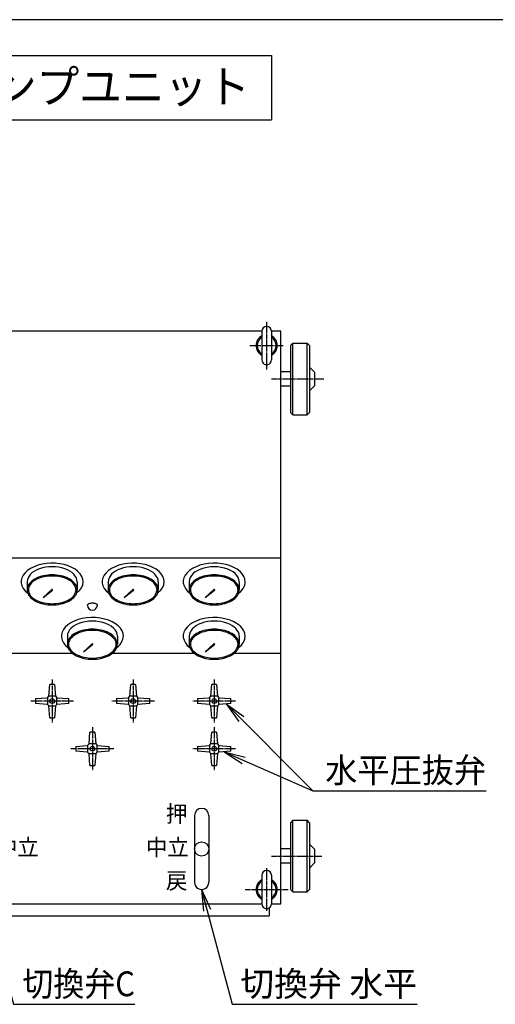
# Model space of a CAD drawing. Extents: x 150 to 6150, y 150 to 4305.
# Drawn here: x 1452 to 2450, y 2241 to 4305 of the extents above; entities that cross this region are included whole.
import ezdxf
from ezdxf.enums import TextEntityAlignment as Align

# ---------------------------------------------------------------- set-up
doc = ezdxf.new("R2010")
doc.units = 0
doc.linetypes.add('EXLTYPE2', pattern=[13, 10, -1, 1, -1])
doc.layers.get('0').update_dxf_attribs({"linetype": 'CONTINUOUS'})
doc.layers.add('図面枠', color=7, linetype='CONTINUOUS')
doc.layers.add('Ｓ_１_１', color=7, linetype='CONTINUOUS')
doc.styles.add('EXCADTTF1', font='msgothic.ttc')
doc.styles.get("Standard").update_dxf_attribs({"font": 'monotxt', "bigfont": 'extfont'})
doc.dimstyles.new('ISO-25', dxfattribs={"dimtxt": 2.5, "dimasz": 2.5, "dimexe": 1.25, "dimexo": 0.625, "dimtad": 1, "dimtxsty": 'STANDARD', "dimcen": 2.5, "dimazin": 3, "dimtfac": 1, "dimtmove": 0, "dimatfit": 3})

# ---------------------------------------------------------------- blocks, each defined once
blk = doc.blocks.new('EX_NORM')
at = {"color": 0, "linetype": 'CONTINUOUS'}
for q in [(-1, 0.167), (-1, 0), (-1, -0.167)]:
    blk.add_line((0, 0), q, dxfattribs=at)

msp = doc.modelspace()

# ---------------------------------------------------------------- linework, layer by layer
at = {"layer": '図面枠', "color": 5, "linetype": 'CONTINUOUS'}
msp.add_line((6150, 4305), (150, 4305), dxfattribs=at)
at = {"layer": '図面枠', "color": 3, "linetype": 'CONTINUOUS'}
for p, q in [((225, 4230), (1980, 4230)), ((1980, 4230), (1980, 4095)), ((225, 4095), (1980, 4095))]:
    msp.add_line(p, q, dxfattribs=at)
at = {"layer": 'Ｓ_１_１', "color": 1, "linetype": 'EXLTYPE2'}
for p, q in [((1970, 3672), (1970, 3572)), ((1935, 3622), (2005, 3622)), ((1980.385, 3552), (2089.907, 3552)), ((1519.968, 2922), (1519.968, 2832)), ((1690, 2922), (1690, 2832)), ((1860, 2922), (1860, 2832)), ((1564.968, 2877), (1474.968, 2877)), ((1735, 2877), (1645, 2877)), ((1905, 2877), (1815, 2877)), ((1604.329, 2822), (1604.329, 2732)), ((1860, 2822), (1860, 2732)), ((1649.329, 2777), (1559.329, 2777)), ((1905, 2777), (1815, 2777)), ((1980.385, 2552), (2085.612, 2552)), ((1970, 2527), (1970, 2437)), ((1925, 2482), (2015, 2482))]:
    msp.add_line(p, q, dxfattribs=at)
at = {"layer": 'Ｓ_１_１', "color": 3, "linetype": 'CONTINUOUS'}
for p, q in [((1960, 3652), (740, 3652)), ((1960, 3652), (1960, 3592)), ((1980, 3652), (1980, 3592)), ((2000, 3652), (1980, 3652)), ((2000, 2452), (2000, 3652)), ((2025, 3627), (2020, 3622)), ((2020, 3622), (2020, 3482)), ((2025, 3477), (2025, 3627)), ((2025, 3627), (2055, 3627)), ((2055, 3477), (2055, 3627)), ((2060, 3622), (2055, 3627)), ((2060, 3622), (2060, 3482)), ((2060, 3577), (2070.607, 3566.393)), ((2020, 3567), (2000, 3567)), ((2070.607, 3566.393), (2070.607, 3537.607)), ((2020, 3537), (2000, 3537)), ((2060, 3527), (2070.607, 3537.607)), ((2020, 3482), (2025, 3477)), ((2025, 3477), (2055, 3477)), ((2055, 3477), (2060, 3482)), ((700, 3177), (2000, 3177)), ((1467.5, 3127), (1467.5, 3110)), ((1572.5, 3127), (1572.5, 3110)), ((1637.5, 3127), (1637.5, 3110)), ((1742.5, 3127), (1742.5, 3110)), ((1807.5, 3127), (1807.5, 3110)), ((1912.5, 3127), (1912.5, 3110)), ((1501.057, 3094.105), (1519.295, 3110.712)), ((1501.057, 3094.105), (1520.579, 3109.181)), ((1671.057, 3094.105), (1689.327, 3110.739)), ((1671.057, 3094.105), (1690.611, 3109.209)), ((1841.057, 3094.105), (1859.327, 3110.739)), ((1841.057, 3094.105), (1860.611, 3109.209)), ((1551.829, 3013), (1551.829, 2996)), ((1656.829, 3013), (1656.829, 2996)), ((1807.5, 3013), (1807.5, 2996)), ((1912.5, 3013), (1912.5, 2996)), ((1585.386, 2980.105), (1603.656, 2996.739)), ((1585.386, 2980.105), (1604.941, 2995.208)), ((1841.057, 2980.105), (1859.327, 2996.739)), ((1841.057, 2980.105), (1860.611, 2995.208)), ((1306.142, 2977), (1562.516, 2977)), ((1646.142, 2977), (1818.187, 2977)), ((1901.813, 2977), (2000, 2977)), ((1512.968, 2887), (1514.968, 2912)), ((1524.968, 2912), (1514.968, 2912)), ((1524.968, 2912), (1526.968, 2887)), ((1683, 2887), (1685, 2912)), ((1695, 2912), (1685, 2912)), ((1695, 2912), (1697, 2887)), ((1853, 2887), (1855, 2912)), ((1865, 2912), (1855, 2912)), ((1865, 2912), (1867, 2887)), ((1484.968, 2882), (1509.968, 2884)), ((1484.968, 2882), (1484.968, 2872)), ((1509.968, 2870), (1484.968, 2872)), ((1509.968, 2884), (1512.968, 2887)), ((1509.968, 2884), (1509.968, 2870)), ((1509.968, 2870), (1512.968, 2867)), ((1526.968, 2887), (1512.968, 2887)), ((1526.968, 2887), (1529.968, 2884)), ((1529.968, 2870), (1526.968, 2867)), ((1529.968, 2884), (1554.968, 2882)), ((1529.968, 2870), (1529.968, 2884)), ((1554.968, 2872), (1529.968, 2870)), ((1554.968, 2872), (1554.968, 2882)), ((1655, 2882), (1680, 2884)), ((1655, 2882), (1655, 2872)), ((1680, 2870), (1655, 2872)), ((1680, 2884), (1683, 2887)), ((1680, 2884), (1680, 2870)), ((1680, 2870), (1683, 2867)), ((1697, 2887), (1683, 2887)), ((1697, 2887), (1700, 2884)), ((1700, 2870), (1697, 2867)), ((1700, 2884), (1725, 2882)), ((1700, 2870), (1700, 2884)), ((1725, 2872), (1700, 2870)), ((1725, 2872), (1725, 2882)), ((1825, 2882), (1850, 2884)), ((1825, 2882), (1825, 2872)), ((1850, 2870), (1825, 2872)), ((1850, 2884), (1853, 2887)), ((1850, 2884), (1850, 2870)), ((1850, 2870), (1853, 2867)), ((1867, 2887), (1853, 2887)), ((1867, 2887), (1870, 2884)), ((1870, 2870), (1867, 2867)), ((1870, 2884), (1895, 2882)), ((1870, 2870), (1870, 2884)), ((1895, 2872), (1870, 2870)), ((1895, 2872), (1895, 2882)), ((1512.968, 2867), (1526.968, 2867)), ((1514.968, 2842), (1512.968, 2867)), ((1526.968, 2867), (1524.968, 2842)), ((1526.968, 2867), (1524.968, 2842)), ((1526.968, 2867), (1524.968, 2842)), ((1526.968, 2867), (1524.968, 2842)), ((1683, 2867), (1697, 2867)), ((1685, 2842), (1683, 2867)), ((1697, 2867), (1695, 2842)), ((1697, 2867), (1695, 2842)), ((1697, 2867), (1695, 2842)), ((1697, 2867), (1695, 2842)), ((1853, 2867), (1867, 2867)), ((1855, 2842), (1853, 2867)), ((1867, 2867), (1865, 2842)), ((1867, 2867), (1865, 2842)), ((1867, 2867), (1865, 2842)), ((1867, 2867), (1865, 2842)), ((1514.968, 2842), (1524.968, 2842)), ((1685, 2842), (1695, 2842)), ((1855, 2842), (1865, 2842)), ((1597.33, 2787), (1599.33, 2812)), ((1609.329, 2812), (1599.329, 2812)), ((1609.329, 2812), (1611.329, 2787)), ((1853, 2787), (1855, 2812)), ((1865, 2812), (1855, 2812)), ((1865, 2812), (1867, 2787)), ((1594.329, 2784), (1597.329, 2787)), ((1611.329, 2787), (1597.329, 2787)), ((1611.33, 2787), (1614.329, 2784)), ((1850, 2784), (1853, 2787)), ((1867, 2787), (1853, 2787)), ((1867, 2787), (1870, 2784)), ((1569.329, 2782), (1594.329, 2784)), ((1594.33, 2770), (1569.329, 2772)), ((1569.33, 2782), (1569.33, 2772)), ((1594.329, 2770), (1597.329, 2767)), ((1594.33, 2784), (1594.33, 2770)), ((1597.329, 2767), (1611.329, 2767)), ((1599.329, 2742), (1597.329, 2767)), ((1611.329, 2767), (1609.329, 2742)), ((1611.329, 2767), (1609.329, 2742)), ((1611.329, 2767), (1609.329, 2742)), ((1611.329, 2767), (1609.329, 2742)), ((1614.329, 2770), (1611.329, 2767)), ((1614.329, 2784), (1639.329, 2782)), ((1614.329, 2770), (1614.329, 2784)), ((1639.329, 2772), (1614.329, 2770)), ((1639.329, 2772), (1639.329, 2782)), ((1825, 2782), (1850, 2784)), ((1825, 2782), (1825, 2772)), ((1850, 2770), (1825, 2772)), ((1850, 2784), (1850, 2770)), ((1850, 2770), (1853, 2767)), ((1853, 2767), (1867, 2767)), ((1855, 2742), (1853, 2767)), ((1867, 2767), (1865, 2742)), ((1867, 2767), (1865, 2742)), ((1867, 2767), (1865, 2742)), ((1867, 2767), (1865, 2742)), ((1870, 2770), (1867, 2767)), ((1870, 2784), (1895, 2782)), ((1870, 2770), (1870, 2784)), ((1895, 2772), (1870, 2770)), ((1895, 2772), (1895, 2782)), ((1599.329, 2742), (1609.329, 2742)), ((1855, 2742), (1865, 2742)), ((1855, 2742), (1865, 2742)), ((1818.659, 2637), (1818.659, 2497)), ((1848.659, 2637), (1848.659, 2497)), ((2025, 2627), (2020, 2622)), ((2020, 2622), (2020, 2482)), ((2025, 2477), (2025, 2627)), ((2025, 2627), (2055, 2627)), ((2055, 2477), (2055, 2627)), ((2060, 2622), (2055, 2627)), ((2060, 2622), (2060, 2482)), ((2020, 2567), (2000, 2567)), ((2060, 2577), (2070.607, 2566.393)), ((2070.607, 2566.393), (2070.607, 2537.607)), ((2020, 2537), (2000, 2537)), ((2060, 2527), (2070.607, 2537.607)), ((1960, 2512), (1960, 2452)), ((1980, 2512), (1980, 2452)), ((2020, 2482), (2025, 2477)), ((2025, 2477), (2055, 2477)), ((2055, 2477), (2060, 2482)), ((740, 2452), (1960, 2452)), ((1975, 2443.34), (1975, 2427)), ((1980, 2452), (2000, 2452)), ((725, 2427), (1975, 2427))]:
    msp.add_line(p, q, dxfattribs=at)
at = {"layer": 'Ｓ_１_１', "color": 3, "linetype": 'CONTINUOUS', "flags": 128}
for points in [[(1585, 3127), (1584.305, 3132.689), (1582.234, 3138.256), (1578.831, 3143.583), (1574.17, 3148.555), (1568.35, 3153.065), (1561.496, 3157.018), (1553.754, 3160.329), (1545.29, 3162.927), (1536.285, 3164.756), (1526.931, 3165.778), (1517.429, 3165.969), (1507.982, 3165.328), (1498.792, 3163.866), (1490.056, 3161.615), (1481.961, 3158.624), (1474.679, 3154.957), (1468.367, 3150.691), (1463.16, 3145.918), (1459.168, 3140.741), (1456.478, 3135.27), (1455.147, 3129.622), (1455.203, 3123.917), (1456.646, 3118.279), (1459.444, 3112.827), (1463.537, 3107.679), (1468.839, 3102.944)], [(1572.5, 3127), (1572.051, 3131.112), (1570.711, 3135.153), (1568.504, 3139.055), (1565.466, 3142.75), (1561.651, 3146.176), (1557.123, 3149.274), (1551.96, 3151.991), (1546.25, 3154.28), (1540.091, 3156.102), (1533.588, 3157.427), (1526.853, 3158.23), (1520, 3158.5), (1513.147, 3158.23), (1506.412, 3157.427), (1499.909, 3156.102), (1493.75, 3154.28), (1488.04, 3151.991), (1482.877, 3149.274), (1478.349, 3146.176), (1474.534, 3142.75), (1471.496, 3139.054), (1469.289, 3135.153), (1467.949, 3131.112), (1467.5, 3127)], [(1755, 3127), (1754.305, 3132.689), (1752.234, 3138.256), (1748.831, 3143.583), (1744.17, 3148.555), (1738.35, 3153.065), (1731.496, 3157.018), (1723.754, 3160.329), (1715.29, 3162.927), (1706.285, 3164.756), (1696.931, 3165.778), (1687.429, 3165.969), (1677.982, 3165.328), (1668.792, 3163.866), (1660.056, 3161.615), (1651.961, 3158.624), (1644.679, 3154.957), (1638.367, 3150.691), (1633.16, 3145.918), (1629.168, 3140.741), (1626.478, 3135.27), (1625.147, 3129.622), (1625.203, 3123.917), (1626.646, 3118.279), (1629.444, 3112.827), (1633.537, 3107.679), (1638.839, 3102.944)], [(1742.5, 3127), (1742.051, 3131.112), (1740.711, 3135.153), (1738.504, 3139.055), (1735.466, 3142.75), (1731.651, 3146.176), (1727.123, 3149.274), (1721.96, 3151.991), (1716.25, 3154.28), (1710.091, 3156.102), (1703.588, 3157.427), (1696.853, 3158.23), (1690, 3158.5), (1683.147, 3158.23), (1676.412, 3157.427), (1669.909, 3156.102), (1663.75, 3154.28), (1658.04, 3151.991), (1652.877, 3149.274), (1648.349, 3146.176), (1644.534, 3142.75), (1641.496, 3139.054), (1639.289, 3135.153), (1637.949, 3131.112), (1637.5, 3127)], [(1925, 3127), (1924.305, 3132.689), (1922.234, 3138.256), (1918.831, 3143.583), (1914.17, 3148.555), (1908.35, 3153.065), (1901.496, 3157.018), (1893.754, 3160.329), (1885.29, 3162.927), (1876.285, 3164.756), (1866.931, 3165.778), (1857.429, 3165.969), (1847.982, 3165.328), (1838.793, 3163.866), (1830.056, 3161.615), (1821.961, 3158.624), (1814.679, 3154.957), (1808.367, 3150.691), (1803.16, 3145.918), (1799.168, 3140.741), (1796.478, 3135.27), (1795.147, 3129.622), (1795.203, 3123.917), (1796.646, 3118.279), (1799.444, 3112.827), (1803.537, 3107.679), (1808.839, 3102.944)], [(1912.5, 3127), (1911.966, 3131.483), (1910.373, 3135.875), (1907.756, 3140.086), (1904.166, 3144.03), (1899.677, 3147.628), (1894.38, 3150.806), (1888.384, 3153.499), (1881.809, 3155.653), (1874.791, 3157.224), (1867.472, 3158.179), (1860, 3158.5), (1852.528, 3158.179), (1845.209, 3157.224), (1838.191, 3155.653), (1831.616, 3153.499), (1825.62, 3150.806), (1820.323, 3147.628), (1815.834, 3144.03), (1812.244, 3140.086), (1809.627, 3135.875), (1808.034, 3131.483), (1807.5, 3127)], [(1572.5, 3110), (1572.3, 3112.745), (1571.702, 3115.47), (1570.711, 3118.153), (1569.334, 3120.774), (1567.581, 3123.312), (1565.466, 3125.75), (1563.005, 3128.068), (1560.217, 3130.248), (1557.123, 3132.274), (1553.746, 3134.13), (1550.113, 3135.803), (1546.25, 3137.28), (1542.187, 3138.549), (1537.956, 3139.6), (1533.588, 3140.427), (1529.116, 3141.021), (1524.576, 3141.38), (1520, 3141.5), (1515.424, 3141.38), (1510.883, 3141.021), (1506.412, 3140.427), (1502.044, 3139.6), (1497.812, 3138.549), (1493.75, 3137.28), (1489.887, 3135.803), (1486.254, 3134.13), (1482.877, 3132.274), (1479.783, 3130.248), (1476.994, 3128.068), (1474.534, 3125.75), (1472.419, 3123.312), (1470.666, 3120.774), (1469.289, 3118.153), (1468.298, 3115.47), (1467.7, 3112.745), (1467.5, 3110), (1467.7, 3107.255), (1468.298, 3104.53), (1469.289, 3101.847), (1470.666, 3099.226), (1472.419, 3096.687), (1474.534, 3094.25), (1476.994, 3091.932), (1479.783, 3089.752), (1482.877, 3087.726), (1486.254, 3085.87), (1489.887, 3084.197), (1493.75, 3082.72), (1497.812, 3081.451), (1502.044, 3080.4), (1506.412, 3079.573), (1510.883, 3078.979), (1515.424, 3078.62), (1520, 3078.5), (1524.576, 3078.62), (1529.116, 3078.979), (1533.588, 3079.573), (1537.956, 3080.4), (1542.187, 3081.451), (1546.25, 3082.72), (1550.113, 3084.197), (1553.746, 3085.87), (1557.123, 3087.726), (1560.217, 3089.752), (1563.005, 3091.932), (1565.466, 3094.25), (1567.581, 3096.687), (1569.334, 3099.226), (1570.711, 3101.847), (1571.702, 3104.53), (1572.3, 3107.255), (1572.5, 3110)], [(1570, 3110), (1569.81, 3112.527), (1569.24, 3115.036), (1568.296, 3117.506), (1566.985, 3119.919), (1565.315, 3122.256), (1563.301, 3124.5), (1560.958, 3126.634), (1558.302, 3128.641), (1555.355, 3130.506), (1552.139, 3132.215), (1548.679, 3133.755), (1545, 3135.115), (1541.131, 3136.283), (1537.101, 3137.251), (1532.941, 3138.012), (1528.682, 3138.559), (1524.358, 3138.89), (1520, 3139), (1515.642, 3138.89), (1511.317, 3138.559), (1507.059, 3138.012), (1502.899, 3137.251), (1498.869, 3136.283), (1495, 3135.115), (1491.321, 3133.755), (1487.861, 3132.215), (1484.645, 3130.506), (1481.698, 3128.641), (1479.042, 3126.634), (1476.699, 3124.5), (1474.685, 3122.256), (1473.015, 3119.919), (1471.704, 3117.506), (1470.76, 3115.036), (1470.19, 3112.527), (1470, 3110), (1470.19, 3107.472), (1470.76, 3104.964), (1471.704, 3102.494), (1473.015, 3100.081), (1474.685, 3097.744), (1476.699, 3095.5), (1479.042, 3093.366), (1481.698, 3091.359), (1484.645, 3089.494), (1487.861, 3087.785), (1491.321, 3086.245), (1495, 3084.885), (1498.869, 3083.717), (1502.899, 3082.749), (1507.059, 3081.988), (1511.317, 3081.441), (1515.642, 3081.11), (1520, 3081), (1524.358, 3081.11), (1528.682, 3081.441), (1532.941, 3081.988), (1537.101, 3082.749), (1541.131, 3083.717), (1545, 3084.885), (1548.679, 3086.245), (1552.139, 3087.785), (1555.355, 3089.494), (1558.302, 3091.359), (1560.958, 3093.366), (1563.301, 3095.5), (1565.315, 3097.744), (1566.985, 3100.081), (1568.296, 3102.494), (1569.24, 3104.964), (1569.81, 3107.472), (1570, 3110)], [(1742.5, 3110), (1742.3, 3112.745), (1741.702, 3115.47), (1740.711, 3118.153), (1739.334, 3120.774), (1737.581, 3123.312), (1735.466, 3125.75), (1733.005, 3128.068), (1730.217, 3130.248), (1727.123, 3132.274), (1723.746, 3134.13), (1720.113, 3135.803), (1716.25, 3137.28), (1712.187, 3138.549), (1707.956, 3139.6), (1703.588, 3140.427), (1699.116, 3141.021), (1694.576, 3141.38), (1690, 3141.5), (1685.424, 3141.38), (1680.883, 3141.021), (1676.412, 3140.427), (1672.044, 3139.6), (1667.813, 3138.549), (1663.75, 3137.28), (1659.887, 3135.803), (1656.254, 3134.13), (1652.877, 3132.274), (1649.783, 3130.248), (1646.994, 3128.068), (1644.534, 3125.75), (1642.419, 3123.312), (1640.666, 3120.774), (1639.289, 3118.153), (1638.298, 3115.47), (1637.7, 3112.745), (1637.5, 3110), (1637.7, 3107.255), (1638.298, 3104.53), (1639.289, 3101.847), (1640.666, 3099.226), (1642.419, 3096.687), (1644.534, 3094.25), (1646.994, 3091.932), (1649.783, 3089.752), (1652.877, 3087.726), (1656.254, 3085.87), (1659.887, 3084.197), (1663.75, 3082.72), (1667.813, 3081.451), (1672.044, 3080.4), (1676.412, 3079.573), (1680.883, 3078.979), (1685.424, 3078.62), (1690, 3078.5), (1694.576, 3078.62), (1699.116, 3078.979), (1703.588, 3079.573), (1707.956, 3080.4), (1712.187, 3081.451), (1716.25, 3082.72), (1720.113, 3084.197), (1723.746, 3085.87), (1727.123, 3087.726), (1730.217, 3089.752), (1733.005, 3091.932), (1735.466, 3094.25), (1737.581, 3096.687), (1739.334, 3099.226), (1740.711, 3101.847), (1741.702, 3104.53), (1742.3, 3107.255), (1742.5, 3110)], [(1740, 3110), (1739.81, 3112.527), (1739.24, 3115.036), (1738.296, 3117.506), (1736.985, 3119.919), (1735.315, 3122.256), (1733.301, 3124.5), (1730.958, 3126.634), (1728.302, 3128.641), (1725.355, 3130.506), (1722.139, 3132.215), (1718.679, 3133.755), (1715, 3135.115), (1711.131, 3136.283), (1707.101, 3137.251), (1702.941, 3138.012), (1698.682, 3138.559), (1694.358, 3138.89), (1690, 3139), (1685.642, 3138.89), (1681.318, 3138.559), (1677.059, 3138.012), (1672.899, 3137.251), (1668.869, 3136.283), (1665, 3135.115), (1661.321, 3133.755), (1657.861, 3132.215), (1654.645, 3130.506), (1651.698, 3128.641), (1649.042, 3126.634), (1646.699, 3124.5), (1644.685, 3122.256), (1643.015, 3119.919), (1641.704, 3117.506), (1640.76, 3115.036), (1640.19, 3112.527), (1640, 3110), (1640.19, 3107.472), (1640.76, 3104.964), (1641.704, 3102.494), (1643.015, 3100.081), (1644.685, 3097.744), (1646.699, 3095.5), (1649.042, 3093.366), (1651.698, 3091.359), (1654.645, 3089.494), (1657.861, 3087.785), (1661.321, 3086.245), (1665, 3084.885), (1668.869, 3083.717), (1672.899, 3082.749), (1677.059, 3081.988), (1681.318, 3081.441), (1685.642, 3081.11), (1690, 3081), (1694.358, 3081.11), (1698.682, 3081.441), (1702.941, 3081.988), (1707.101, 3082.749), (1711.131, 3083.717), (1715, 3084.885), (1718.679, 3086.245), (1722.139, 3087.785), (1725.355, 3089.494), (1728.302, 3091.359), (1730.958, 3093.366), (1733.301, 3095.5), (1735.315, 3097.744), (1736.985, 3100.081), (1738.296, 3102.494), (1739.24, 3104.964), (1739.81, 3107.472), (1740, 3110)], [(1912.5, 3110), (1912.3, 3112.745), (1911.702, 3115.47), (1910.711, 3118.153), (1909.334, 3120.774), (1907.581, 3123.312), (1905.466, 3125.75), (1903.005, 3128.068), (1900.217, 3130.248), (1897.123, 3132.274), (1893.746, 3134.13), (1890.113, 3135.803), (1886.25, 3137.28), (1882.187, 3138.549), (1877.956, 3139.6), (1873.588, 3140.427), (1869.117, 3141.021), (1864.576, 3141.38), (1860, 3141.5), (1855.424, 3141.38), (1850.883, 3141.021), (1846.412, 3140.427), (1842.044, 3139.6), (1837.813, 3138.549), (1833.75, 3137.28), (1829.887, 3135.803), (1826.254, 3134.13), (1822.877, 3132.274), (1819.783, 3130.248), (1816.995, 3128.068), (1814.534, 3125.75), (1812.419, 3123.312), (1810.666, 3120.774), (1809.289, 3118.153), (1808.298, 3115.47), (1807.7, 3112.745), (1807.5, 3110), (1807.7, 3107.255), (1808.298, 3104.53), (1809.289, 3101.847), (1810.666, 3099.226), (1812.419, 3096.687), (1814.534, 3094.25), (1816.995, 3091.932), (1819.783, 3089.752), (1822.877, 3087.726), (1826.254, 3085.87), (1829.887, 3084.197), (1833.75, 3082.72), (1837.813, 3081.451), (1842.044, 3080.4), (1846.412, 3079.573), (1850.883, 3078.979), (1855.424, 3078.62), (1860, 3078.5), (1864.576, 3078.62), (1869.117, 3078.979), (1873.588, 3079.573), (1877.956, 3080.4), (1882.187, 3081.451), (1886.25, 3082.72), (1890.113, 3084.197), (1893.746, 3085.87), (1897.123, 3087.726), (1900.217, 3089.752), (1903.005, 3091.932), (1905.466, 3094.25), (1907.581, 3096.687), (1909.334, 3099.226), (1910.711, 3101.847), (1911.702, 3104.53), (1912.3, 3107.255), (1912.5, 3110)], [(1910, 3110), (1909.81, 3112.527), (1909.24, 3115.036), (1908.296, 3117.506), (1906.985, 3119.919), (1905.315, 3122.256), (1903.301, 3124.5), (1900.958, 3126.634), (1898.302, 3128.641), (1895.355, 3130.506), (1892.139, 3132.215), (1888.679, 3133.755), (1885, 3135.115), (1881.131, 3136.283), (1877.101, 3137.251), (1872.941, 3138.012), (1868.682, 3138.559), (1864.358, 3138.89), (1860, 3139), (1855.642, 3138.89), (1851.318, 3138.559), (1847.059, 3138.012), (1842.899, 3137.251), (1838.869, 3136.283), (1835, 3135.115), (1831.321, 3133.755), (1827.861, 3132.215), (1824.645, 3130.506), (1821.698, 3128.641), (1819.042, 3126.634), (1816.699, 3124.5), (1814.685, 3122.256), (1813.015, 3119.919), (1811.704, 3117.506), (1810.76, 3115.036), (1810.19, 3112.527), (1810, 3110), (1810.19, 3107.472), (1810.76, 3104.964), (1811.704, 3102.494), (1813.015, 3100.081), (1814.685, 3097.744), (1816.699, 3095.5), (1819.042, 3093.366), (1821.698, 3091.359), (1824.645, 3089.494), (1827.861, 3087.785), (1831.321, 3086.245), (1835, 3084.885), (1838.869, 3083.717), (1842.899, 3082.749), (1847.059, 3081.988), (1851.318, 3081.441), (1855.642, 3081.11), (1860, 3081), (1864.358, 3081.11), (1868.682, 3081.441), (1872.941, 3081.988), (1877.101, 3082.749), (1881.131, 3083.717), (1885, 3084.885), (1888.679, 3086.245), (1892.139, 3087.785), (1895.355, 3089.494), (1898.302, 3091.359), (1900.958, 3093.366), (1903.301, 3095.5), (1905.315, 3097.744), (1906.985, 3100.081), (1908.296, 3102.494), (1909.24, 3104.964), (1909.81, 3107.472), (1910, 3110)], [(1571.166, 3102.948), (1577.092, 3108.356), (1581.444, 3114.278), (1584.105, 3120.55), (1585, 3127)], [(1741.166, 3102.948), (1747.092, 3108.356), (1751.444, 3114.278), (1754.105, 3120.55), (1755, 3127)], [(1911.167, 3102.948), (1914.925, 3106.144), (1918.13, 3109.549), (1920.751, 3113.131), (1922.761, 3116.851), (1924.139, 3120.674), (1924.873, 3124.561), (1924.968, 3125.78), (1925, 3127)], [(1614.936, 3078), (1614.836, 3078.532), (1614.538, 3079.055), (1614.048, 3079.558), (1613.375, 3080.031), (1612.531, 3080.466), (1611.533, 3080.854), (1610.4, 3081.189), (1609.152, 3081.464), (1607.813, 3081.673), (1606.408, 3081.814), (1604.964, 3081.882), (1603.509, 3081.877), (1602.069, 3081.8), (1600.671, 3081.65), (1599.342, 3081.432), (1598.108, 3081.15), (1596.99, 3080.808), (1596.011, 3080.413), (1595.188, 3079.972), (1594.538, 3079.495), (1594.072, 3078.989), (1593.799, 3078.465), (1593.724, 3077.932), (1593.85, 3077.4)], [(1669.329, 3013), (1668.634, 3018.689), (1666.563, 3024.256), (1663.161, 3029.583), (1658.5, 3034.555), (1652.68, 3039.065), (1645.825, 3043.018), (1638.083, 3046.329), (1629.619, 3048.927), (1620.614, 3050.756), (1611.26, 3051.778), (1601.758, 3051.969), (1592.312, 3051.328), (1583.122, 3049.866), (1574.386, 3047.615), (1566.29, 3044.624), (1559.009, 3040.957), (1552.696, 3036.691), (1547.489, 3031.918), (1543.497, 3026.741), (1540.807, 3021.27), (1539.476, 3015.622), (1539.533, 3009.917), (1540.975, 3004.279), (1543.773, 2998.827), (1547.867, 2993.679), (1553.168, 2988.944)], [(1656.829, 3013), (1656.295, 3017.483), (1654.703, 3021.875), (1652.085, 3026.086), (1648.495, 3030.03), (1644.006, 3033.628), (1638.709, 3036.806), (1632.713, 3039.499), (1626.139, 3041.653), (1619.12, 3043.224), (1611.801, 3044.179), (1604.329, 3044.5), (1596.858, 3044.179), (1589.538, 3043.224), (1582.52, 3041.653), (1575.946, 3039.499), (1569.949, 3036.806), (1564.652, 3033.628), (1560.163, 3030.03), (1556.574, 3026.086), (1553.956, 3021.875), (1552.364, 3017.483), (1551.829, 3013)], [(1925, 3013), (1924.305, 3018.689), (1922.234, 3024.256), (1918.831, 3029.583), (1914.17, 3034.555), (1908.35, 3039.065), (1901.496, 3043.018), (1893.754, 3046.329), (1885.29, 3048.927), (1876.285, 3050.756), (1866.931, 3051.778), (1857.429, 3051.969), (1847.982, 3051.328), (1838.792, 3049.866), (1830.056, 3047.615), (1821.961, 3044.624), (1814.679, 3040.957), (1808.367, 3036.691), (1803.16, 3031.918), (1799.168, 3026.741), (1796.478, 3021.27), (1795.147, 3015.622), (1795.203, 3009.917), (1796.646, 3004.279), (1799.444, 2998.827), (1803.537, 2993.679), (1808.839, 2988.944)], [(1912.5, 3013), (1912.051, 3017.112), (1910.711, 3021.153), (1908.504, 3025.054), (1905.466, 3028.75), (1901.651, 3032.176), (1897.123, 3035.274), (1891.96, 3037.991), (1886.25, 3040.28), (1880.091, 3042.102), (1873.588, 3043.427), (1866.853, 3044.23), (1860, 3044.5), (1853.147, 3044.23), (1846.412, 3043.427), (1839.909, 3042.102), (1833.75, 3040.28), (1828.04, 3037.991), (1822.877, 3035.274), (1818.349, 3032.176), (1814.534, 3028.75), (1811.496, 3025.054), (1809.289, 3021.153), (1807.949, 3017.112), (1807.5, 3013)], [(1656.829, 2996), (1656.63, 2998.745), (1656.032, 3001.47), (1655.04, 3004.153), (1653.663, 3006.774), (1651.91, 3009.312), (1649.796, 3011.75), (1647.335, 3014.068), (1644.547, 3016.248), (1641.452, 3018.274), (1638.076, 3020.13), (1634.442, 3021.803), (1630.579, 3023.28), (1626.517, 3024.549), (1622.285, 3025.6), (1617.917, 3026.427), (1613.446, 3027.021), (1608.905, 3027.38), (1604.329, 3027.5), (1599.754, 3027.38), (1595.213, 3027.021), (1590.741, 3026.427), (1586.373, 3025.6), (1582.142, 3024.549), (1578.079, 3023.28), (1574.217, 3021.803), (1570.583, 3020.13), (1567.206, 3018.274), (1564.112, 3016.248), (1561.324, 3014.068), (1558.863, 3011.75), (1556.748, 3009.312), (1554.995, 3006.774), (1553.618, 3004.153), (1552.627, 3001.47), (1552.029, 2998.745), (1551.829, 2996), (1552.029, 2993.255), (1552.627, 2990.53), (1553.618, 2987.847), (1554.995, 2985.226), (1556.748, 2982.687), (1558.863, 2980.25), (1561.324, 2977.932), (1564.112, 2975.752), (1567.206, 2973.726), (1570.583, 2971.87), (1574.217, 2970.197), (1578.079, 2968.72), (1582.142, 2967.451), (1586.373, 2966.4), (1590.741, 2965.573), (1595.213, 2964.979), (1599.754, 2964.62), (1604.329, 2964.5), (1608.905, 2964.62), (1613.446, 2964.979), (1617.917, 2965.573), (1622.285, 2966.4), (1626.517, 2967.451), (1630.579, 2968.72), (1634.442, 2970.197), (1638.076, 2971.87), (1641.452, 2973.726), (1644.547, 2975.752), (1647.335, 2977.932), (1649.796, 2980.25), (1651.91, 2982.687), (1653.663, 2985.226), (1655.04, 2987.847), (1656.032, 2990.53), (1656.63, 2993.255), (1656.829, 2996)], [(1654.329, 2996), (1654.139, 2998.527), (1653.57, 3001.036), (1652.626, 3003.506), (1651.314, 3005.919), (1649.645, 3008.256), (1647.631, 3010.5), (1645.287, 3012.634), (1642.632, 3014.641), (1639.685, 3016.506), (1636.469, 3018.215), (1633.008, 3019.755), (1629.329, 3021.115), (1625.46, 3022.283), (1621.43, 3023.251), (1617.27, 3024.012), (1613.012, 3024.559), (1608.687, 3024.89), (1604.329, 3025), (1599.972, 3024.89), (1595.647, 3024.559), (1591.388, 3024.012), (1587.228, 3023.251), (1583.198, 3022.283), (1579.329, 3021.115), (1575.65, 3019.755), (1572.19, 3018.215), (1568.974, 3016.506), (1566.027, 3014.641), (1563.372, 3012.634), (1561.028, 3010.5), (1559.014, 3008.256), (1557.345, 3005.919), (1556.033, 3003.506), (1555.089, 3001.036), (1554.52, 2998.527), (1554.329, 2996), (1554.52, 2993.472), (1555.089, 2990.964), (1556.033, 2988.494), (1557.345, 2986.081), (1559.014, 2983.744), (1561.028, 2981.5), (1563.372, 2979.366), (1566.027, 2977.359), (1568.974, 2975.494), (1572.19, 2973.785), (1575.65, 2972.245), (1579.329, 2970.885), (1583.198, 2969.717), (1587.228, 2968.749), (1591.388, 2967.988), (1595.647, 2967.441), (1599.972, 2967.11), (1604.329, 2967), (1608.687, 2967.11), (1613.012, 2967.441), (1617.27, 2967.988), (1621.43, 2968.749), (1625.46, 2969.717), (1629.329, 2970.885), (1633.008, 2972.245), (1636.469, 2973.785), (1639.685, 2975.494), (1642.632, 2977.359), (1645.287, 2979.366), (1647.631, 2981.5), (1649.645, 2983.744), (1651.314, 2986.081), (1652.626, 2988.494), (1653.57, 2990.964), (1654.139, 2993.472), (1654.329, 2996)], [(1655.496, 2988.948), (1659.254, 2992.144), (1662.459, 2995.549), (1665.08, 2999.131), (1667.09, 3002.851), (1668.469, 3006.674), (1669.202, 3010.561), (1669.297, 3011.78), (1669.329, 3013)], [(1912.5, 2996), (1912.3, 2998.745), (1911.702, 3001.47), (1910.711, 3004.153), (1909.334, 3006.774), (1907.581, 3009.312), (1905.466, 3011.75), (1903.005, 3014.068), (1900.217, 3016.248), (1897.123, 3018.274), (1893.746, 3020.13), (1890.113, 3021.803), (1886.25, 3023.28), (1882.187, 3024.549), (1877.956, 3025.6), (1873.588, 3026.427), (1869.116, 3027.021), (1864.576, 3027.38), (1860, 3027.5), (1855.424, 3027.38), (1850.883, 3027.021), (1846.412, 3026.427), (1842.044, 3025.6), (1837.812, 3024.549), (1833.75, 3023.28), (1829.887, 3021.803), (1826.254, 3020.13), (1822.877, 3018.274), (1819.783, 3016.248), (1816.994, 3014.068), (1814.534, 3011.75), (1812.419, 3009.312), (1810.666, 3006.774), (1809.289, 3004.153), (1808.298, 3001.47), (1807.7, 2998.745), (1807.5, 2996), (1807.7, 2993.255), (1808.298, 2990.53), (1809.289, 2987.847), (1810.666, 2985.226), (1812.419, 2982.687), (1814.534, 2980.25), (1816.994, 2977.932), (1819.783, 2975.752), (1822.877, 2973.726), (1826.254, 2971.87), (1829.887, 2970.197), (1833.75, 2968.72), (1837.812, 2967.451), (1842.044, 2966.4), (1846.412, 2965.573), (1850.883, 2964.979), (1855.424, 2964.62), (1860, 2964.5), (1864.576, 2964.62), (1869.116, 2964.979), (1873.588, 2965.573), (1877.956, 2966.4), (1882.187, 2967.451), (1886.25, 2968.72), (1890.113, 2970.197), (1893.746, 2971.87), (1897.123, 2973.726), (1900.217, 2975.752), (1903.005, 2977.932), (1905.466, 2980.25), (1907.581, 2982.687), (1909.334, 2985.226), (1910.711, 2987.847), (1911.702, 2990.53), (1912.3, 2993.255), (1912.5, 2996)], [(1910, 2996), (1909.81, 2998.527), (1909.24, 3001.036), (1908.296, 3003.506), (1906.985, 3005.919), (1905.315, 3008.256), (1903.301, 3010.5), (1900.957, 3012.634), (1898.302, 3014.641), (1895.355, 3016.506), (1892.139, 3018.215), (1888.679, 3019.755), (1885, 3021.115), (1881.131, 3022.283), (1877.101, 3023.251), (1872.941, 3024.012), (1868.682, 3024.559), (1864.358, 3024.89), (1860, 3025), (1855.642, 3024.89), (1851.317, 3024.559), (1847.059, 3024.012), (1842.899, 3023.251), (1838.869, 3022.283), (1835, 3021.115), (1831.321, 3019.755), (1827.861, 3018.215), (1824.645, 3016.506), (1821.698, 3014.641), (1819.042, 3012.634), (1816.699, 3010.5), (1814.685, 3008.256), (1813.015, 3005.919), (1811.704, 3003.506), (1810.76, 3001.036), (1810.19, 2998.527), (1810, 2996), (1810.19, 2993.472), (1810.76, 2990.964), (1811.704, 2988.494), (1813.015, 2986.081), (1814.685, 2983.744), (1816.699, 2981.5), (1819.042, 2979.366), (1821.698, 2977.359), (1824.645, 2975.494), (1827.861, 2973.785), (1831.321, 2972.245), (1835, 2970.885), (1838.869, 2969.717), (1842.899, 2968.749), (1847.059, 2967.988), (1851.317, 2967.441), (1855.642, 2967.11), (1860, 2967), (1864.358, 2967.11), (1868.682, 2967.441), (1872.941, 2967.988), (1877.101, 2968.749), (1881.131, 2969.717), (1885, 2970.885), (1888.679, 2972.245), (1892.139, 2973.785), (1895.355, 2975.494), (1898.302, 2977.359), (1900.957, 2979.366), (1903.301, 2981.5), (1905.315, 2983.744), (1906.985, 2986.081), (1908.296, 2988.494), (1909.24, 2990.964), (1909.81, 2993.472), (1910, 2996)], [(1911.166, 2988.948), (1917.092, 2994.356), (1921.444, 3000.278), (1924.105, 3006.55), (1925, 3013)]]:
    msp.add_lwpolyline(points, dxfattribs=at)
at = {"layer": 'Ｓ_１_１', "color": 3, "linetype": 'CONTINUOUS'}
for centre, radius in [((1519.968, 2877), 5), ((1690, 2877), 5), ((1860, 2877), 5), ((1604.329, 2777), 5), ((1860, 2777), 5), ((1833.659, 2567), 15)]:
    msp.add_circle(centre, radius, dxfattribs=at)
for centre, radius, start, end in [((1970, 3652), 10, 0, 179.999964), ((1970, 3622), 22.5, 116.38783, 243.612139), ((1970, 3622), 20, 120.000003, 239.999979), ((1970, 3622), 22.5, 0, 63.612195), ((1970, 3622), 20, 0, 60.000015), ((1970, 3622), 22.5, 296.387805, 0), ((1970, 3622), 20, 299.999985, 0), ((1970, 3592), 10, 179.999978, 0), ((1519.968, 3109.973), 1, 0, 132.32176), ((1519.968, 3109.973), 1, 307.679795, 0), ((1690, 3110), 1, 0, 132.316965), ((1690, 3110), 1, 307.681717, 0), ((1860, 3110), 1, 0, 132.3184), ((1860, 3110), 1, 307.681885, 0), ((1604.329, 3078), 10.5, 183.222956, 0), ((1604.329, 2996), 1, 0, 132.317157), ((1604.329, 2996), 1, 307.681465, 0), ((1860, 2996), 1, 0, 132.316788), ((1860, 2996), 1, 307.681465, 0), ((1833.659, 2637), 15, 0.000036, 180), ((1970, 2512), 10, 0, 179.999964), ((1833.659, 2497), 15, 180, 0.000022), ((1970, 2482), 22.5, 116.38783, 243.612139), ((1970, 2482), 20, 120.000003, 239.999979), ((1970, 2482), 22.5, 0, 63.612195), ((1970, 2482), 20, 0, 60.000015), ((1970, 2482), 20, 299.999985, 0), ((1970, 2482), 22.5, 296.387805, 0), ((1970, 2452), 10, 179.999978, 0)]:
    msp.add_arc(centre, radius, start, end, dxfattribs=at)

# ---------------------------------------------------------------- texts
at = {"layer": '図面枠', "color": 4, "linetype": 'CONTINUOUS', "style": 'EXCADTTF1', "width": 0.999231}
msp.add_text('3.7kW 3連異荷重電動油圧ポンプユニット', height=69.25808, dxfattribs=at).set_placement((270, 4130.156), (1935, 4130.156), align=Align.FIT)
at = {"layer": 'Ｓ_１_１', "color": 4, "linetype": 'CONTINUOUS', "style": 'EXCADTTF1', "width": 0.999231}
for s, height, p, p2 in [('水平圧抜弁', 51.9436, (2092.785, 2706.014), (2430.285, 2706.014)), ('押', 34.629, (1758.659, 2623.368), (1803.659, 2623.368)), ('中立', 34.629, (1402, 2553.368), (1492, 2553.368)), ('中立', 34.629, (1716.659, 2553.368), (1806.659, 2553.368)), ('戻', 34.629, (1758.659, 2483.368), (1803.659, 2483.368)), ('切換弁C', 51.9436, (1457.486, 2258.409), (1693.736, 2258.409)), ('切換弁 水平', 51.9436, (1914.644, 2258.409), (2285.894, 2258.409))]:
    msp.add_text(s, height=height, dxfattribs=at).set_placement(p, p2, align=Align.FIT)

# ---------------------------------------------------------------- leaders
at = {"layer": 'Ｓ_１_１', "color": 2, "linetype": 'CONTINUOUS'}
for points, override in [([(1885.242, 2871.219), (2066.668, 2689.022), (2430.285, 2689.022)], {"dimasz": 45.000004, "dimldrblk": 'EX_NORM'}), ([(1880.809, 2770.865), (2066.668, 2689.022)], {"dimasz": 45, "dimldrblk": 'EX_NORM'}), ([(1374.492, 2482.009), (1438.958, 2241.417), (1693.736, 2241.417)], {"dimasz": 45.000004, "dimldrblk": 'EX_NORM'}), ([(1833.151, 2482.009), (1897.617, 2241.417), (2285.894, 2241.417)], {"dimasz": 45.000004, "dimldrblk": 'EX_NORM'})]:
    msp.add_leader(points, dimstyle='ISO-25', override=override, dxfattribs=at)

doc.saveas('drawing.dxf')
